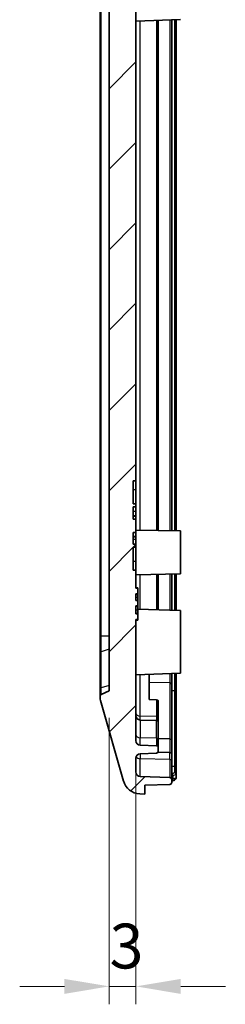
# Model space of a CAD drawing. Units: millimetres. Extents: x 29 to 3187, y 16 to 578.
# Drawn here: x 1974 to 1997, y 217 to 327 of the extents above; entities that cross this region are included whole.
import ezdxf

# ---------------------------------------------------------------- set-up
doc = ezdxf.new("R2010")
doc.units = ezdxf.units.MM
doc.header["$LTSCALE"] = 2
doc.layers.get('Defpoints').update_dxf_attribs({"lineweight": 25})
for name, color, linetype, lineweight in [('Dimension (ISO)', 7, 'Continuous', 18), ('Hatch (ISO)', 1, 'Continuous', 18), ('Visible (ISO)', 7, 'Continuous', 35), ('Visible Narrow (ISO)', 7, 'Continuous', 25)]:
    doc.layers.add(name, color=color, linetype=linetype, lineweight=lineweight)
doc.styles.add('Note Text (TK)', font='txt')
doc.dimstyles.new('Default - Method 1b (TK)', dxfattribs={"dimscale": 2, "dimtxt": 2.5, "dimasz": 2.5, "dimexe": 1, "dimexo": 1.5, "dimgap": 1, "dimtad": 1, "dimtoh": 1, "dimrnd": 1e-08, "dimdsep": 46, "dimtxsty": 'Note Text (TK)', "dimcen": 0.09, "dimdle": 5, "dimclrd": 100, "dimclre": 100, "dimclrt": 7, "dimadec": 1, "dimazin": 1, "dimtfac": 1, "dimtmove": 0, "dimatfit": 3, "dimfxl": 1, "dimtolj": 1, "dimlwd": -1, "dimlwe": -1, "dimarcsym": 0})

# ---------------------------------------------------------------- blocks, each defined once
blk = doc.blocks.new('*D98')
at = {"layer": 'Defpoints', "color": 0}
for p in [(1984.39, 252.35), (1987.39, 246.79), (1987.39, 219.35)]:
    blk.add_point(p, dxfattribs=at)
at = {"layer": 'Dimension (ISO)', "color": 100}
for p, q in [((1984.39, 249.35), (1984.39, 217.35)), ((1987.39, 243.79), (1987.39, 217.35)), ((1979.39, 219.35), (1974.39, 219.35)), ((1984.39, 219.35), (1987.39, 219.35)), ((1992.39, 219.35), (1997.39, 219.35))]:
    blk.add_line(p, q, dxfattribs=at)
for points in [[(1979.39, 220.18), (1979.39, 218.51), (1984.39, 219.35)], [(1992.39, 220.18), (1992.39, 218.51), (1987.39, 219.35)]]:
    blk.add_solid(points, dxfattribs=at)
at = {"layer": 'Dimension (ISO)', "color": 7, "insert": (1984.44, 223.85), "char_height": 5, "attachment_point": 4, "style": 'Note Text (TK)'}
blk.add_mtext('\\A1;3', dxfattribs=at)

msp = doc.modelspace()

# ---------------------------------------------------------------- hatches: boundary and pattern name
at = {"layer": 'Hatch (ISO)'}
h = msp.add_hatch(dxfattribs=at)
h.set_pattern_fill('ANSI31', color=256, scale=50.8, style=0)
h.set_pattern_definition([(45, (1584, -1e-14), (-4.49013, 4.49013), [])])
edge = h.paths.add_edge_path()
edge.add_ellipse((1987.915, 242.8296), major_axis=(-1.923, -0.5494), ratio=1, start_angle=0, end_angle=71.192199)
edge.add_line((1987.8151, 240.8321), (1988.3853, 240.8036))
edge.add_line((1988.3853, 240.8036), (1988.3853, 241.8036))
edge.add_line((1988.3853, 241.8036), (1991.1922, 241.9016))
edge.add_ellipse((1991.1853, 242.1015), major_axis=(0.007, -0.1999), ratio=1, start_angle=0, end_angle=88)
edge.add_line((1991.3853, 242.1015), (1991.3853, 242.4708))
edge.add_ellipse((1991.1853, 242.4708), major_axis=(0.2, 0), ratio=1, start_angle=0, end_angle=88)
edge.add_line((1991.1922, 242.6706), (1987.8678, 242.7867))
edge.add_ellipse((1987.8853, 243.2864), major_axis=(-0.0174, -0.4997), ratio=1, start_angle=272, end_angle=360, ccw=False)
edge.add_line((1987.3853, 243.2864), (1987.3853, 244.8207))
edge.add_ellipse((1987.8853, 244.8207), major_axis=(-0.5, 0), ratio=1, start_angle=272, end_angle=360, ccw=False)
edge.add_line((1987.8678, 245.3204), (1989.6922, 245.3841))
edge.add_ellipse((1989.6853, 245.584), major_axis=(0.007, -0.1999), ratio=1, start_angle=0, end_angle=88)
edge.add_line((1989.8853, 245.584), (1989.8853, 246.0231))
edge.add_ellipse((1989.6853, 246.0231), major_axis=(0.2, 0), ratio=1, start_angle=0, end_angle=88)
edge.add_line((1989.6922, 246.223), (1987.8678, 246.2867))
edge.add_ellipse((1987.8853, 246.7864), major_axis=(-0.0174, -0.4997), ratio=1, start_angle=272, end_angle=360, ccw=False)
edge.add_line((1987.3853, 246.7864), (1987.3853, 260.3036))
edge.add_line((1987.3853, 260.3036), (1987.5853, 260.3036))
edge.add_line((1987.5853, 260.3036), (1987.5853, 260.9424))
edge.add_line((1987.5853, 260.9424), (1987.3853, 260.9424))
edge.add_line((1987.3853, 260.9424), (1987.3853, 261.8236))
edge.add_line((1987.3853, 261.8236), (1987.5853, 261.8236))
edge.add_line((1987.5853, 261.8236), (1987.5853, 262.4232))
edge.add_line((1987.5853, 262.4232), (1987.3853, 262.4232))
edge.add_line((1987.3853, 262.4232), (1987.3853, 263.1645))
edge.add_line((1987.3853, 263.1645), (1987.5853, 263.1645))
edge.add_line((1987.5853, 263.1645), (1987.5853, 263.8036))
edge.add_line((1987.5853, 263.8036), (1987.3853, 263.8036))
edge.add_line((1987.3853, 263.8036), (1987.3853, 265.8036))
edge.add_line((1987.3853, 265.8036), (1987.0853, 265.8036))
edge.add_line((1987.0853, 265.8036), (1987.0853, 268.3921))
edge.add_line((1987.0853, 268.3921), (1987.3853, 268.3921))
edge.add_line((1987.3853, 268.3921), (1987.3853, 268.7111))
edge.add_line((1987.3853, 268.7111), (1987.0853, 268.7111))
edge.add_line((1987.0853, 268.7111), (1987.0853, 270.0442))
edge.add_line((1987.0853, 270.0442), (1987.3853, 270.0442))
edge.add_line((1987.3853, 270.0442), (1987.3853, 271.5129))
edge.add_line((1987.3853, 271.5129), (1987.0853, 271.5129))
edge.add_line((1987.0853, 271.5129), (1987.0853, 272.896))
edge.add_line((1987.0853, 272.896), (1987.3853, 272.896))
edge.add_line((1987.3853, 272.896), (1987.3853, 273.2151))
edge.add_line((1987.3853, 273.2151), (1987.0853, 273.2151))
edge.add_line((1987.0853, 273.2151), (1987.0853, 275.8036))
edge.add_line((1987.0853, 275.8036), (1987.3853, 275.8036))
edge.add_line((1987.3853, 275.8036), (1987.3853, 402.8207))
edge.add_ellipse((1987.8853, 402.8207), major_axis=(-0.5, 0), ratio=1, start_angle=272, end_angle=360, ccw=False)
edge.add_line((1987.8678, 403.3204), (1989.6922, 403.3841))
edge.add_ellipse((1989.6853, 403.584), major_axis=(0.007, -0.1999), ratio=1, start_angle=0, end_angle=88)
edge.add_line((1989.8853, 403.584), (1989.8853, 404.0231))
edge.add_ellipse((1989.6853, 404.0231), major_axis=(0.2, 0), ratio=1, start_angle=0, end_angle=88)
edge.add_line((1989.6922, 404.223), (1987.8678, 404.2867))
edge.add_ellipse((1987.8853, 404.7864), major_axis=(-0.0174, -0.4997), ratio=1, start_angle=272, end_angle=360, ccw=False)
edge.add_line((1987.3853, 404.7864), (1987.3853, 406.3207))
edge.add_ellipse((1987.8853, 406.3207), major_axis=(-0.5, 0), ratio=1, start_angle=272, end_angle=360, ccw=False)
edge.add_line((1987.8678, 406.8204), (1991.1922, 406.9365))
edge.add_ellipse((1991.1853, 407.1364), major_axis=(0.007, -0.1999), ratio=1, start_angle=0, end_angle=88)
edge.add_line((1991.3853, 407.1364), (1991.3853, 407.5057))
edge.add_ellipse((1991.1853, 407.5057), major_axis=(0.2, 0), ratio=1, start_angle=0, end_angle=88)
edge.add_line((1991.1922, 407.7056), (1988.3853, 407.8036))
edge.add_line((1988.3853, 407.8036), (1988.3853, 408.8036))
edge.add_line((1988.3853, 408.8036), (1987.8151, 408.7751))
edge.add_ellipse((1987.915, 406.7776), major_axis=(-0.0999, 1.9975), ratio=1, start_angle=0, end_angle=71.192199)
edge.add_line((1985.992, 407.327), (1983.4237, 398.3382))
edge.add_ellipse((1984.3853, 398.0635), major_axis=(-0.9615, 0.2747), ratio=1, start_angle=0, end_angle=15.945396)
edge.add_line((1983.3853, 398.0635), (1983.3853, 397.8329))
edge.add_ellipse((1983.5853, 397.8329), major_axis=(-0.2, 0), ratio=1, start_angle=0, end_angle=65.772255)
edge.add_line((1983.5032, 397.6505), (1984.3853, 397.2536))
edge.add_line((1984.3853, 397.2536), (1984.3853, 252.3536))
edge.add_line((1984.3853, 252.3536), (1983.5032, 251.9566))
edge.add_ellipse((1983.5853, 251.7743), major_axis=(-0.0821, 0.1824), ratio=1, start_angle=0, end_angle=65.772255)
edge.add_line((1983.3853, 251.7743), (1983.3853, 251.5436))
edge.add_ellipse((1984.3853, 251.5436), major_axis=(-1, 0), ratio=1, start_angle=0, end_angle=15.945396)
edge.add_line((1983.4237, 251.2689), (1985.992, 242.2801))

# ---------------------------------------------------------------- linework, layer by layer
at = {"layer": 'Visible (ISO)'}
for p, q in [((1987.3853, 275.8036), (1987.3853, 402.8207)), ((1984.3853, 397.2536), (1984.3853, 252.3536)), ((1983.3853, 391.1703), (1983.3853, 258.4369)), ((1992.3853, 327.3036), (1987.3853, 327.129)), ((1989.8853, 270.2472), (1989.8853, 327.2163)), ((1991.3853, 270.221), (1991.3853, 327.2687)), ((1991.8853, 270.2123), (1991.8853, 327.2861)), ((1987.0853, 273.2151), (1987.0853, 275.8036)), ((1987.0853, 275.8036), (1987.3853, 275.8036)), ((1987.3853, 275.8036), (1987.3853, 274.8036)), ((1987.3853, 274.8036), (1987.3853, 273.2151)), ((1987.3853, 273.2151), (1987.0853, 273.2151)), ((1987.0853, 271.5129), (1987.0853, 272.896)), ((1987.0853, 272.896), (1987.3853, 272.896)), ((1987.3853, 272.896), (1987.3853, 273.2151)), ((1987.3853, 272.896), (1987.3853, 272.3544)), ((1987.3853, 271.8683), (1987.0853, 271.8683)), ((1987.3853, 271.8424), (1987.0853, 271.8424)), ((1987.3853, 272.3544), (1987.3853, 271.8683)), ((1987.3853, 271.8424), (1987.3853, 271.8683)), ((1987.3853, 271.8424), (1987.3853, 271.5129)), ((1987.3853, 271.5129), (1987.0853, 271.5129)), ((1987.3853, 270.0442), (1987.3853, 271.5129)), ((1987.0853, 268.7111), (1987.0853, 270.0442)), ((1987.0853, 270.0442), (1987.3853, 270.0442)), ((1987.3853, 269.5793), (1987.0853, 269.5793)), ((1987.3853, 269.5533), (1987.0853, 269.5533)), ((1992.3853, 270.2036), (1987.3853, 270.2909)), ((1987.3853, 270.0442), (1987.3853, 269.5793)), ((1987.3853, 269.5533), (1987.3853, 269.5793)), ((1987.3853, 269.5533), (1987.3853, 269.2528)), ((1992.3853, 270.2036), (1992.3853, 265.4036)), ((1987.3853, 268.7111), (1987.0853, 268.7111)), ((1987.0853, 265.8036), (1987.0853, 268.3921)), ((1987.0853, 268.3921), (1987.3853, 268.3921)), ((1987.3853, 269.2528), (1987.3853, 268.7111)), ((1987.3853, 268.3921), (1987.3853, 268.7111)), ((1987.3853, 268.3921), (1987.3853, 266.8036)), ((1987.3853, 266.8036), (1987.3853, 265.8036)), ((1987.3853, 265.8036), (1987.0853, 265.8036)), ((1987.3853, 263.8036), (1987.3853, 265.8036)), ((1992.3853, 265.4036), (1987.3853, 265.3163)), ((1989.8853, 261.3909), (1989.8853, 265.3599)), ((1991.3853, 261.3385), (1991.3853, 265.3861)), ((1991.8853, 261.321), (1991.8853, 265.3948)), ((1987.3853, 263.866), (1987.5853, 263.866)), ((1987.5853, 263.866), (1987.5853, 263.8036)), ((1987.5853, 263.8036), (1987.3853, 263.8036)), ((1987.3853, 262.4232), (1987.3853, 263.1645)), ((1987.3853, 263.1645), (1987.5853, 263.1645)), ((1987.3853, 263.12), (1987.5853, 263.12)), ((1987.5853, 263.1645), (1987.5853, 263.8036)), ((1987.5853, 263.1645), (1987.5853, 263.12)), ((1987.5853, 263.12), (1987.5853, 262.8165)), ((1987.5853, 262.8165), (1987.5853, 262.4762)), ((1987.5853, 262.4232), (1987.3853, 262.4232)), ((1987.3853, 260.9424), (1987.3853, 261.8236)), ((1987.3853, 261.8236), (1987.5853, 261.8236)), ((1987.3853, 261.787), (1987.5853, 261.787)), ((1987.5853, 262.4762), (1987.5853, 262.4232)), ((1987.5853, 261.8236), (1987.5853, 262.4232)), ((1987.5853, 261.8236), (1987.5853, 261.787)), ((1987.5853, 261.787), (1987.5853, 261.3899)), ((1987.5853, 260.9424), (1987.3853, 260.9424)), ((1992.3853, 261.3036), (1987.5853, 261.4712)), ((1987.5853, 261.3899), (1987.5853, 261.0098)), ((1987.5853, 261.0098), (1987.5853, 260.9424)), ((1987.5853, 260.3036), (1987.5853, 260.9424)), ((1992.3853, 261.3036), (1992.3853, 254.3036)), ((1987.3853, 246.7864), (1987.3853, 260.3036)), ((1987.3853, 260.3036), (1987.5853, 260.3036)), ((1987.3853, 260.2412), (1987.5853, 260.2412)), ((1987.5853, 260.3034), (1987.5853, 260.2412)), ((1983.3853, 258.4369), (1983.3853, 256.5777)), ((1983.3853, 256.5777), (1983.3853, 252.5444)), ((1992.3853, 254.3036), (1987.3853, 254.129)), ((1988.8853, 251.3678), (1988.8853, 254.1814)), ((1991.3853, 253.092), (1991.3853, 254.2687)), ((1991.8853, 252.2518), (1991.8853, 254.2861)), ((1991.3853, 246.8327), (1991.3853, 253.092)), ((1983.3853, 252.5444), (1983.3853, 251.7743)), ((1983.3853, 251.7743), (1983.3853, 251.5436)), ((1984.3853, 252.3536), (1983.5032, 251.9566)), ((1991.8853, 243.7522), (1991.8853, 252.2518)), ((1983.4237, 251.2689), (1985.992, 242.2801)), ((1989.6922, 251.3478), (1988.8853, 251.3678)), ((1989.8853, 249.3446), (1989.8853, 251.2065)), ((1989.6922, 249.023), (1987.8678, 249.0867)), ((1989.8853, 248.8231), (1989.8853, 249.3446)), ((1989.8853, 248.8231), (1989.8853, 246.939)), ((1989.6922, 246.223), (1987.8678, 246.2867)), ((1989.8853, 246.0231), (1989.8853, 246.939)), ((1991.3853, 245.2708), (1991.3853, 246.8327)), ((1987.8678, 245.3204), (1989.6922, 245.3841)), ((1991.1922, 245.4706), (1989.8736, 245.5167)), ((1989.8853, 245.584), (1989.8853, 246.0231)), ((1991.3853, 245.2708), (1991.3853, 244.5569)), ((1987.3853, 243.2864), (1987.3853, 244.8207)), ((1991.3853, 242.4708), (1991.3853, 244.5569)), ((1991.8853, 243.0816), (1991.8853, 243.7522)), ((1991.8853, 242.6591), (1991.8853, 243.0816)), ((1991.1922, 242.6706), (1987.8678, 242.7867)), ((1988.3853, 241.8036), (1991.1922, 241.9016)), ((1991.3853, 242.1015), (1991.3853, 242.4708)), ((1987.8151, 240.8321), (1988.3853, 240.8036)), ((1988.3853, 240.8036), (1988.3853, 241.8036))]:
    msp.add_line(p, q, dxfattribs=at)
for centre, radius, start, end in [((1983.5853, 251.7743), 0.2, 114.227745, 180), ((1984.3853, 251.5436), 1, 180, 195.945396), ((1987.8853, 249.5864), 0.5, 180, 268), ((1989.6853, 248.8231), 0.2, 0, 88), ((1987.8853, 246.7864), 0.5, 180, 268), ((1987.8853, 244.8207), 0.5, 92, 180), ((1989.6853, 246.0231), 0.2, 0, 88), ((1989.6853, 245.584), 0.2, 272, 0), ((1991.1853, 245.2708), 0.2, 0, 88), ((1987.8853, 243.2864), 0.5, 180, 268), ((1987.915, 242.8296), 2, 195.945396, 267.137595), ((1991.1853, 242.4708), 0.2, 0, 88), ((1991.1853, 242.1015), 0.2, 272, 0)]:
    msp.add_arc(centre, radius, start, end, dxfattribs=at)
msp.add_ellipse((1989.6853, 251.2065), major_axis=(0.2, 0), ratio=0.70710678, start_param=0, end_param=1.53588974, dxfattribs=at)
msp.add_open_spline([(1991.3853, 242.2977), (1991.4168, 242.302), (1991.4482, 242.3064), (1991.4796, 242.3107)], degree=3, dxfattribs=at)
msp.add_open_spline([(1991.4796, 242.3107), (1991.516, 242.3158), (1991.5522, 242.3233), (1991.6215, 242.3433), (1991.6548, 242.3558), (1991.7192, 242.3881), (1991.7499, 242.4076), (1991.8072, 242.4584), (1991.8339, 242.49), (1991.8703, 242.5613), (1991.8816, 242.5994), (1991.885, 242.645), (1991.8853, 242.6521), (1991.8853, 242.6591)], degree=3, knots=[0, 0, 0, 0, 0.0086245989, 0.0086245989, 0.0172491979, 0.0172491979, 0.0258737968, 0.0258737968, 0.0344983957, 0.0344983957, 0.0417937279, 0.0417937279, 0.0431229947, 0.0431229947, 0.0431229947, 0.0431229947], dxfattribs=at)
at = {"layer": 'Visible Narrow (ISO)'}
for p, q in [((1983.5032, 258.4369), (1983.5032, 391.1703)), ((1987.8678, 270.2824), (1987.8678, 327.1458)), ((1989.6922, 327.2095), (1989.6922, 270.2506)), ((1991.1922, 327.2619), (1991.1922, 270.2244)), ((1991.6922, 327.2794), (1991.6922, 270.2157)), ((1987.3853, 274.8036), (1987.0853, 274.8036)), ((1987.3853, 272.3544), (1987.0853, 272.3544)), ((1987.3853, 269.2528), (1987.0853, 269.2528)), ((1987.3853, 266.8036), (1987.0853, 266.8036)), ((1987.8678, 261.4613), (1987.8678, 265.3247)), ((1989.6922, 265.3566), (1989.6922, 261.3976)), ((1991.1922, 265.3828), (1991.1922, 261.3452)), ((1991.6922, 265.3915), (1991.6922, 261.3278)), ((1987.3853, 262.8165), (1987.5853, 262.8165)), ((1987.3853, 262.4762), (1987.5853, 262.4762)), ((1987.3853, 261.3899), (1987.5853, 261.3899)), ((1987.3853, 261.0098), (1987.5853, 261.0098)), ((1983.3853, 258.4369), (1983.5032, 258.4369)), ((1983.5032, 256.7066), (1983.5032, 258.4369)), ((1984.3853, 258.4369), (1983.5032, 258.4369)), ((1984.3853, 256.9873), (1983.5032, 256.7066)), ((1983.5032, 252.6733), (1983.5032, 256.7066)), ((1987.8678, 249.531), (1987.8678, 254.1458)), ((1991.1922, 254.2619), (1991.1922, 253.2333)), ((1984.3853, 252.954), (1983.5032, 252.6733)), ((1991.1922, 253.2333), (1988.8853, 253.2903)), ((1991.1922, 253.2333), (1991.1922, 246.974)), ((1983.5032, 251.9566), (1983.5032, 252.6733)), ((1991.3853, 252.3994), (1991.6922, 252.3932)), ((1991.6922, 252.3932), (1991.6922, 243.8935)), ((1989.6922, 251.3478), (1989.6922, 249.4859)), ((1987.8678, 249.0867), (1987.8678, 249.531)), ((1989.6922, 249.4859), (1987.8678, 249.531)), ((1987.8678, 249.0867), (1987.8678, 247.1158)), ((1989.6922, 249.4859), (1989.6922, 249.023)), ((1989.6922, 247.0731), (1989.6922, 249.023)), ((1987.8678, 246.2867), (1987.8678, 247.1158)), ((1989.6922, 247.0731), (1987.8678, 247.1158)), ((1989.6922, 247.0731), (1989.6922, 246.223)), ((1991.1922, 246.974), (1989.8853, 247.0063)), ((1991.1922, 246.974), (1991.1922, 245.4706)), ((1987.8678, 245.3204), (1987.8678, 244.7687)), ((1991.1922, 244.6909), (1991.1922, 245.4706)), ((1987.8678, 242.7867), (1987.8678, 244.7687)), ((1991.1922, 244.6909), (1987.8678, 244.7687)), ((1991.1922, 244.6909), (1991.1922, 242.6706)), ((1991.6922, 243.8935), (1991.3853, 243.9011)), ((1991.6922, 243.8935), (1991.6922, 243.254)), ((1991.4967, 242.9339), (1991.4967, 242.5088))]:
    msp.add_line(p, q, dxfattribs=at)
for centre, major_axis, ratio, start_param, end_param in [((1983.5853, 256.5777), (-0.2, 0), 0.70710678, 5.13524291, 6.28318531), ((1991.1853, 253.092), (0.2, 0), 0.70710678, 0, 1.53588974), ((1983.5853, 252.5444), (-0.2, 0), 0.70710678, 5.13524291, 6.28318531), ((1991.6853, 252.2518), (0.2, 0), 0.70710678, 0, 1.53588974), ((1987.8853, 249.8843), (-0.5, 0), 0.70710678, 0, 1.53588974), ((1989.6853, 249.3446), (0.2, 0), 0.70710678, 0, 1.53588974), ((1987.8853, 247.4509), (-0.5, 0), 0.67058824, 0, 1.53588974), ((1989.6853, 246.939), (0.2, 0), 0.67058824, 0, 1.53588974), ((1991.1853, 246.8327), (0.2, 0), 0.70710678, 0, 1.53588974), ((1987.8853, 245.1038), (-0.5, 0), 0.67058824, 0.34577745, 1.53588974), ((1991.1853, 244.5569), (0.2, 0), 0.67058824, 0, 1.53588974), ((1991.4521, 242.9339), (0.0145, -0.1995), 0.22226496, 1.55460527, 2.67468992), ((1991.6853, 243.7522), (0.2, 0), 0.70710678, 0, 1.53588974), ((1991.6853, 243.0816), (0.2, 0), 0.86249021, 0, 1.53588974), ((1985.9717, 246.8036), (18, 0), 0.22588811, 5.01787413, 5.0243709), ((1979.8122, 246.8036), (22.316, 0), 0.22588811, 5.25759724, 5.26344668), ((1991.4521, 242.5088), (0.0275, -0.1981), 0.22081192, 0, 1.54015234)]:
    msp.add_ellipse(centre, major_axis=major_axis, ratio=ratio, start_param=start_param, end_param=end_param, dxfattribs=at)
for points, knots in [([(1991.6925, 254.2794), (1991.6925, 254.208), (1991.6925, 254.1371), (1991.6925, 253.4383), (1991.6924, 252.8583), (1991.6922, 252.3932)], [-0.146972157, -0.146972157, -0.146972157, -0.146972157, -0.092687751, -0.092687751, 0.392652762, 0.392652762, 0.392652762, 0.392652762]), ([(1991.6922, 243.254), (1991.6922, 243.2421), (1991.69, 243.2303), (1991.6778, 243.2009), (1991.6642, 243.1842), (1991.6186, 243.1501), (1991.5821, 243.1346), (1991.5137, 243.1191), (1991.4868, 243.1153), (1991.4591, 243.1134)], [0, 0, 0, 0, 0.0073977769, 0.0073977769, 0.01923422, 0.01923422, 0.0346215961, 0.0346215961, 0.043175475, 0.043175475, 0.043175475, 0.043175475]), ([(1991.4967, 242.9339), (1991.5429, 242.9359), (1991.5877, 242.9399), (1991.7016, 242.9562), (1991.7624, 242.9726), (1991.8386, 243.0083), (1991.8611, 243.0259), (1991.8815, 243.0568), (1991.8853, 243.0691), (1991.8853, 243.0816)], [-0.043175475, -0.043175475, -0.043175475, -0.043175475, -0.0346215961, -0.0346215961, -0.01923422, -0.01923422, -0.0073977769, -0.0073977769, 0, 0, 0, 0]), ([(1991.8853, 242.6591), (1991.8853, 242.6321), (1991.863, 242.6055), (1991.7895, 242.5668), (1991.7508, 242.5529), (1991.6678, 242.5321), (1991.6272, 242.5244), (1991.5552, 242.5145), (1991.5262, 242.5113), (1991.4967, 242.5088)], [-0.0431229947, -0.0431229947, -0.0431229947, -0.0431229947, -0.0257303387, -0.0257303387, -0.0142946326, -0.0142946326, -0.0054979356, -0.0054979356, 0, 0, 0, 0])]:
    msp.add_open_spline(points, degree=3, knots=knots, dxfattribs=at)
msp.add_open_spline([(1991.4591, 243.1134), (1991.4345, 243.1118), (1991.4099, 243.1101), (1991.3853, 243.1085)], degree=3, dxfattribs=at)

# ---------------------------------------------------------------- dimensions: what is measured, and where the dimension line sits
at = {"layer": 'Dimension (ISO)', "color": 100}
dim = msp.add_linear_dim(base=(1987.3853, 219.3471), p1=(1984.3853, 252.3536), p2=(1987.3853, 246.7864), angle=180, dimstyle='Default - Method 1b (TK)', override={"dimgap": 1, "dimtoh": 0, "dimdec": 2, "dimtol": 0, "dimlim": 0, "dimtp": 0, "dimtm": 0, "dimtdec": 2, "dimtofl": 1, "dimatfit": 1}, dxfattribs=at)
dim.commit()
dim.dimension.update_dxf_attribs({"geometry": '*D98', "text_midpoint": (1985.8853, 219.3471), "dimtype": 160})

doc.saveas('drawing.dxf')
